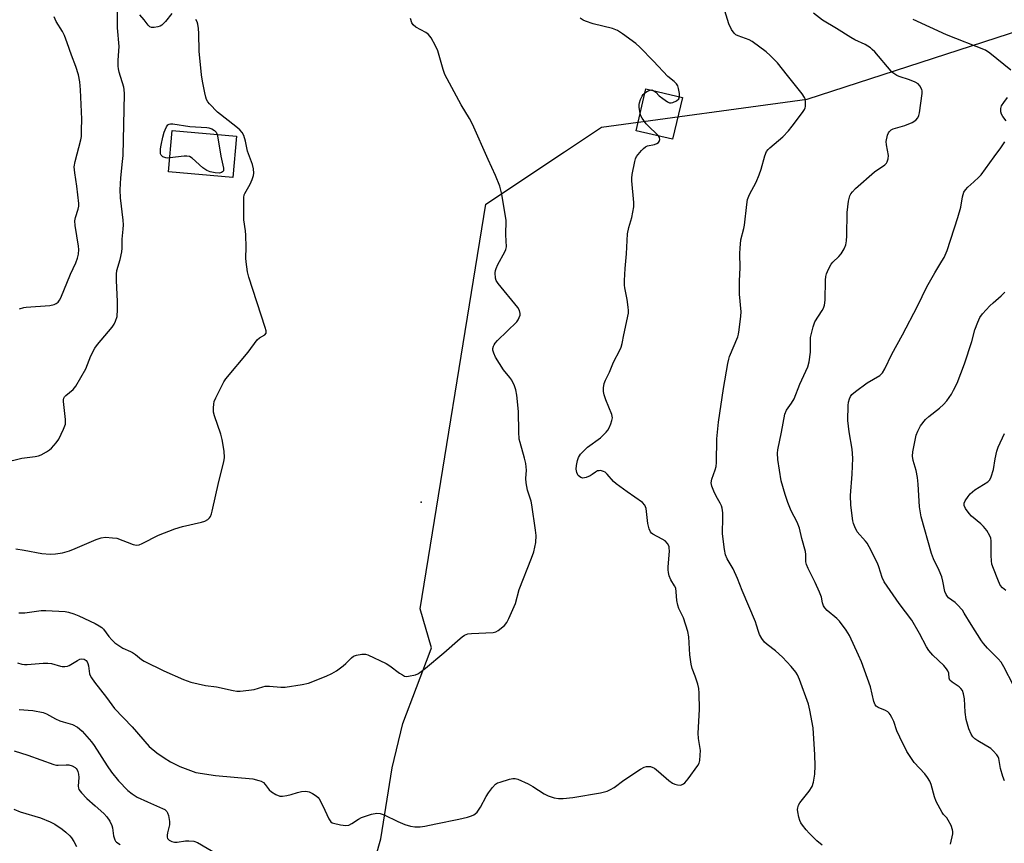
# Model space of a CAD drawing. Units: inches. Extents: x 1309762 to 1315762, y 513448 to 517449.
# Drawn here: x 1310609 to 1310928, y 514745 to 515012 of the extents above; entities that cross this region are included whole.
import ezdxf

# ---------------------------------------------------------------- set-up
doc = ezdxf.new("R2010")
doc.units = ezdxf.units.IN
doc.header["$MEASUREMENT"] = 0
for name, color, linetype in [('BLDG-Footprint', 5, 'Continuous'), ('ELEV-Spot Elevation', 7, 'Continuous'), ('NTRL-Trees', 3, 'Continuous'), ('Undefined', 1, 'Continuous')]:
    doc.layers.add(name, color=color, linetype=linetype)

msp = doc.modelspace()

# ---------------------------------------------------------------- linework, layer by layer
at = {"layer": 'BLDG-Footprint'}
for points, elevation in [([(1310823.51, 514986.84), (1310820.32, 514973.31), (1310808.46, 514976.1), (1310811.64, 514989.63)], 422.12), ([(1310678.89, 514974.33), (1310677.71, 514960.96), (1310656.8, 514962.8), (1310657.97, 514976.16)], 418.25)]:
    msp.add_lwpolyline(points, close=True, dxfattribs=dict(at, elevation=elevation))
at = {"layer": 'ELEV-Spot Elevation'}
msp.add_point((1310738.77, 514855.66, 419.36), dxfattribs=at)
at = {"layer": 'NTRL-Trees'}
msp.add_lwpolyline([(1310933.55, 514672.03), (1310894.54, 514682.67), (1310889.32, 514685.52), (1310861.92, 514688.78), (1310804.3, 514695.13), (1310790.02, 514700.76), (1310769.23, 514710.35), (1310756.48, 514715.49), (1310732.88, 514727.41), (1310722.42, 514734.99), (1310725.63, 514746.46), (1310729.36, 514769.41), (1310732.85, 514783.81), (1310741.63, 514807.15), (1310742.09, 514808.36), (1310738.48, 514820.99), (1310759.76, 514952.22), (1310785.26, 514969.23), (1310797.2, 514977.2), (1310863.96, 514986.32), (1310933.55, 515008.97)], dxfattribs=at)
at = {"layer": 'Undefined'}
for points, elevation in [([(1310603.52, 514868.47), (1310609.24, 514869.86), (1310613.56, 514870.4), (1310614.69, 514870.64), (1310615.49, 514870.96), (1310617.28, 514871.94), (1310618.26, 514872.57), (1310618.9, 514873.14), (1310620.39, 514874.88), (1310621.21, 514876.07), (1310622.74, 514879.3), (1310623.36, 514880.95), (1310623.44, 514881.52), (1310623.43, 514882.39), (1310622.71, 514888.29), (1310622.72, 514888.84), (1310622.83, 514889.36), (1310623.1, 514889.8), (1310623.47, 514890.21), (1310625.83, 514892.15), (1310626.73, 514893.2), (1310629.95, 514898.84), (1310631.64, 514903.09), (1310632.93, 514905.61), (1310633.78, 514906.77), (1310638.51, 514912.41), (1310639.15, 514913.34), (1310639.64, 514914.3), (1310640.1, 514915.86), (1310640.26, 514918.08), (1310640.23, 514920.75), (1310639.89, 514927.54), (1310639.92, 514929.58), (1310640.08, 514930.72), (1310641.15, 514934.29), (1310641.68, 514936.84), (1310641.78, 514937.99), (1310641.8, 514940.9), (1310642.14, 514944.11), (1310642.21, 514945.58), (1310642.13, 514947.03), (1310641.19, 514954.36), (1310641.11, 514956.97), (1310641.33, 514960.82), (1310641.92, 514966.13), (1310642.05, 514968.05), (1310642.53, 514988.06), (1310642.42, 514989.41), (1310642.27, 514990.22), (1310640.82, 514995.09), (1310640.57, 514996.19), (1310640.49, 514997.02), (1310640.53, 514998.97), (1310640.81, 515003.37), (1310640.23, 515009.41), (1310640.22, 515016.64)], 416), ([(1310607.32, 514840.45), (1310609.99, 514840.06), (1310615.74, 514838.95), (1310618.38, 514838.79), (1310620.14, 514838.81), (1310622.46, 514839.22), (1310624.73, 514839.82), (1310626.58, 514840.55), (1310633.29, 514843.51), (1310634.95, 514844), (1310636.36, 514844.22), (1310638.62, 514844.1), (1310640.01, 514843.9), (1310645.39, 514841.93), (1310646.47, 514841.7), (1310647.25, 514841.81), (1310648.26, 514842.22), (1310653.6, 514844.88), (1310658.88, 514847.02), (1310661.35, 514847.71), (1310667.54, 514849.11), (1310668.64, 514849.44), (1310669.55, 514850.01), (1310670.12, 514850.58), (1310670.42, 514851.01), (1310670.76, 514851.8), (1310670.99, 514852.65), (1310673.16, 514862.37), (1310674.72, 514868.66), (1310674.96, 514870.1), (1310674.82, 514872.15), (1310674.25, 514875.97), (1310673.74, 514877.69), (1310671.73, 514883.65), (1310671.42, 514884.79), (1310671.36, 514886.23), (1310671.47, 514887.39), (1310671.65, 514888.23), (1310672.13, 514889.44), (1310674.07, 514893.39), (1310674.78, 514894.69), (1310675.43, 514895.66), (1310682.62, 514904.3), (1310685.51, 514908.22), (1310686.35, 514908.96), (1310688.05, 514909.93), (1310688.43, 514910.43), (1310688.47, 514911.16), (1310688.19, 514912.26), (1310682.82, 514928.62), (1310682.45, 514930.35), (1310681.99, 514933.56), (1310681.9, 514934.72), (1310681.96, 514938.37), (1310681.87, 514942.19), (1310681.78, 514943.66), (1310681.28, 514947.21), (1310681.21, 514954.4), (1310681.34, 514955.26), (1310681.54, 514955.78), (1310683.27, 514958.73), (1310683.96, 514960.24), (1310684.39, 514961.54), (1310684.46, 514962.35), (1310684.33, 514963.75), (1310684.05, 514965.14), (1310682.48, 514969.41), (1310681.81, 514972.72), (1310681.2, 514974.58), (1310680.7, 514975.56), (1310679.96, 514976.41), (1310678.69, 514977.49), (1310672.73, 514982.13), (1310670.09, 514984.8), (1310669.54, 514985.45), (1310669.12, 514986.18), (1310668.86, 514986.99), (1310668.55, 514988.41), (1310667.84, 514992.15), (1310667.55, 514994.19), (1310666.75, 515001.86), (1310666.68, 515007.61), (1310666.54, 515009.29), (1310666.29, 515010.65), (1310666.07, 515011.44), (1310665.7, 515012.17)], 418), ([(1310608.31, 514819.71), (1310610.24, 514819.77), (1310615.52, 514820.45), (1310616.99, 514820.53), (1310623.26, 514820.13), (1310624.41, 514819.91), (1310626.08, 514819.4), (1310627.7, 514818.75), (1310633.04, 514816.24), (1310634.3, 514815.56), (1310635.13, 514814.94), (1310635.72, 514814.38), (1310637.49, 514812.02), (1310638.41, 514810.96), (1310639.43, 514810.01), (1310640.34, 514809.32), (1310642.03, 514808.26), (1310644.46, 514807.24), (1310645.18, 514806.85), (1310646.06, 514806.23), (1310648, 514804.64), (1310648.95, 514804.02), (1310655.28, 514800.89), (1310661.65, 514798.15), (1310664.08, 514797.27), (1310668.84, 514796.21), (1310672.37, 514795.7), (1310677.81, 514794.54), (1310678.93, 514794.36), (1310680.05, 514794.34), (1310682.89, 514794.6), (1310684.58, 514794.83), (1310687.38, 514795.74), (1310688.17, 514795.89), (1310689.53, 514795.92), (1310693.23, 514795.6), (1310694.66, 514795.59), (1310700.17, 514796.51), (1310702.17, 514796.97), (1310707.91, 514799.18), (1310709.78, 514800), (1310711.28, 514800.97), (1310713.46, 514802.55), (1310714.34, 514803.32), (1310716.14, 514805.12), (1310716.8, 514805.62), (1310717.83, 514806.03), (1310719.53, 514806.3), (1310720.66, 514806.29), (1310721.49, 514806.06), (1310727.35, 514803.27), (1310728.59, 514802.54), (1310731.71, 514800.19), (1310732.66, 514799.58), (1310733.39, 514799.23), (1310733.9, 514799.13), (1310734.7, 514799.17), (1310736.87, 514799.65), (1310737.64, 514799.97), (1310738.34, 514800.38), (1310740.17, 514801.73), (1310746.16, 514806.71), (1310751.39, 514811.43), (1310752.06, 514811.99), (1310752.79, 514812.45), (1310753.88, 514812.87), (1310755.03, 514813.05), (1310762.13, 514813.35), (1310762.95, 514813.55), (1310763.78, 514814.04), (1310765.77, 514815.67), (1310766.5, 514816.58), (1310767.18, 514817.88), (1310769.38, 514822.73), (1310770.57, 514827.26), (1310774.54, 514837.51), (1310775.27, 514839.56), (1310775.91, 514842.52), (1310776.03, 514844.83), (1310775.86, 514846.59), (1310774.65, 514854.8), (1310774.38, 514855.94), (1310773.26, 514859.53), (1310772.83, 514861.85), (1310772.73, 514863.28), (1310772.9, 514865.98), (1310772.69, 514868.16), (1310772.29, 514869.85), (1310770.83, 514874.92), (1310770.58, 514876.06), (1310770.44, 514878.38), (1310770.37, 514885.05), (1310769.78, 514890.29), (1310769.51, 514892.01), (1310769.03, 514893.37), (1310768.12, 514895.17), (1310767.47, 514896.1), (1310765.48, 514898.53), (1310762.87, 514902.67), (1310762.28, 514903.92), (1310762.04, 514904.92), (1310762.03, 514905.43), (1310762.19, 514906.2), (1310762.39, 514906.68), (1310762.71, 514907.15), (1310763.5, 514908.02), (1310769.73, 514914.15), (1310770.21, 514914.77), (1310770.59, 514915.49), (1310770.83, 514916.25), (1310770.89, 514916.76), (1310770.67, 514917.8), (1310770.13, 514918.78), (1310763.76, 514926.52), (1310763.13, 514927.47), (1310762.88, 514928.26), (1310762.8, 514929.96), (1310762.89, 514930.8), (1310763.03, 514931.35), (1310763.65, 514932.67), (1310765.93, 514936.8), (1310766.25, 514937.59), (1310766.39, 514938.41), (1310766.18, 514942.3), (1310766.27, 514946.95), (1310764.95, 514955.53), (1310764.24, 514958.1), (1310762.91, 514961.56), (1310760.45, 514966.71), (1310755.44, 514978.22), (1310754.47, 514980.01), (1310751.75, 514984.45), (1310746.46, 514994.31), (1310745.88, 514995.94), (1310744.12, 515002.02), (1310743.44, 515003.61), (1310742.02, 515006.18), (1310741.17, 515007.33), (1310740.27, 515007.97), (1310737.01, 515009.71), (1310736.17, 515010.43), (1310735.72, 515011.11), (1310735.31, 515012.45)], 420), ([(1310608.51, 514918.28), (1310609.83, 514918.72), (1310610.66, 514918.9), (1310618.29, 514919.45), (1310619.71, 514919.68), (1310620.4, 514920.01), (1310620.98, 514920.49), (1310621.47, 514921.11), (1310621.85, 514921.85), (1310625.05, 514929.55), (1310626.79, 514933.2), (1310627.32, 514934.72), (1310627.59, 514936.01), (1310627.67, 514937.59), (1310627.62, 514938.7), (1310626.58, 514945.37), (1310626.45, 514946.83), (1310626.65, 514947.96), (1310627.53, 514950.67), (1310627.69, 514951.66), (1310627.71, 514952.48), (1310627.05, 514958.08), (1310626.38, 514962.4), (1310626.26, 514964.43), (1310626.54, 514966.14), (1310628.42, 514973.08), (1310628.56, 514974.24), (1310628.62, 514976.31), (1310628.65, 514979.86), (1310628.3, 514989.34), (1310628.01, 514991.94), (1310627.63, 514994.22), (1310626.78, 514996.93), (1310625.3, 515000.6), (1310623.98, 515004.61), (1310623.11, 515006.96), (1310622.45, 515008.25), (1310620.39, 515011.54), (1310619.69, 515013.05)], 414), ([(1310657.93, 515014.09), (1310655.88, 515011.49), (1310654.64, 515010.3), (1310654.15, 515010.03), (1310653.32, 515009.78), (1310652.16, 515009.6), (1310651.32, 515009.59), (1310650.7, 515009.78), (1310650.16, 515010.28), (1310648.9, 515012.06), (1310647.47, 515013.67)], 418), ([(1310822.58, 514987.06), (1310822.54, 514988.14), (1310822.22, 514989.82), (1310821.96, 514990.61), (1310821.53, 514991.28), (1310820.76, 514992.04), (1310818.74, 514993.72), (1310814.16, 514998.67), (1310809.67, 515003.19), (1310808.37, 515004.35), (1310804.08, 515007.56), (1310802.38, 515008.63), (1310800.82, 515009.22), (1310794.5, 515010.8), (1310792.04, 515011.63), (1310791.27, 515011.98), (1310790.31, 515012.58)], 422), ([(1310868.77, 514744.41), (1310867.05, 514745.82), (1310864.61, 514748.23), (1310863.64, 514749.32), (1310862.39, 514750.89), (1310861.93, 514751.61), (1310861.58, 514752.38), (1310861.26, 514753.47), (1310860.91, 514755.14), (1310860.86, 514755.97), (1310860.94, 514756.52), (1310861.18, 514757.33), (1310861.55, 514758.09), (1310864.64, 514761.94), (1310865.6, 514763.39), (1310866.02, 514764.79), (1310866.44, 514767.44), (1310866.5, 514770.12), (1310866.41, 514773.66), (1310865.85, 514782.45), (1310864.86, 514788.14), (1310864.4, 514790.11), (1310861.51, 514798.1), (1310860.83, 514799.57), (1310860.25, 514800.51), (1310858.73, 514802.3), (1310855.94, 514805.32), (1310853.64, 514807.36), (1310850.98, 514809.5), (1310850.15, 514810.26), (1310849.25, 514811.4), (1310848.53, 514812.65), (1310848.14, 514813.67), (1310847.56, 514815.78), (1310847.18, 514816.85), (1310842.83, 514826.97), (1310841.35, 514830.89), (1310839.91, 514833.99), (1310838.04, 514837.25), (1310837.46, 514838.55), (1310837.11, 514840.23), (1310836.53, 514845.38), (1310836.63, 514850.79), (1310836.56, 514852.21), (1310836.37, 514853.62), (1310836.12, 514854.45), (1310835.76, 514855.26), (1310834.42, 514857.61), (1310833.67, 514859.21), (1310833.04, 514860.85), (1310832.85, 514861.87), (1310833.05, 514863.08), (1310834.15, 514866.07), (1310834.42, 514867.16), (1310834.51, 514868.52), (1310834.68, 514876.14), (1310835.24, 514881.61), (1310836.82, 514892.49), (1310838.22, 514900.58), (1310838.52, 514902.01), (1310838.78, 514902.83), (1310841.43, 514909.26), (1310841.64, 514910.11), (1310841.86, 514911.55), (1310842.4, 514915.91), (1310842.5, 514917.36), (1310842.04, 514923.09), (1310842.05, 514927.37), (1310842.18, 514931.64), (1310842.13, 514936.27), (1310842.18, 514938.03), (1310842.46, 514940.69), (1310843.4, 514944.35), (1310843.63, 514945.5), (1310844.35, 514952.16), (1310844.61, 514953.81), (1310845.23, 514955.43), (1310847.39, 514959.43), (1310848.4, 514961.74), (1310849.06, 514963.64), (1310850.22, 514967.95), (1310850.77, 514969.3), (1310851.27, 514969.97), (1310851.89, 514970.57), (1310856.08, 514974.13), (1310857.9, 514976.07), (1310859.11, 514977.57), (1310862.44, 514981.98), (1310863.07, 514982.96), (1310863.29, 514983.47), (1310863.41, 514983.99), (1310863.44, 514985.61), (1310863.32, 514986.4), (1310863.13, 514986.9), (1310862.35, 514988.08), (1310857.52, 514993.98), (1310854.28, 514998.08), (1310852, 515000.5), (1310850.65, 515001.63), (1310846.13, 515005.06), (1310845.1, 515005.59), (1310841.57, 515006.85), (1310840.85, 515007.23), (1310840.24, 515007.76), (1310839.45, 515008.96), (1310838.53, 515010.8), (1310837.23, 515014.94)], 424), ([(1310910.46, 514744.75), (1310911.21, 514748.04), (1310911.25, 514748.85), (1310911.14, 514749.39), (1310910.62, 514750.71), (1310909.72, 514752.52), (1310909.25, 514753.23), (1310908.18, 514754.37), (1310907.71, 514755), (1310905.84, 514758.5), (1310905.23, 514760.1), (1310904.16, 514764.02), (1310903.71, 514765.08), (1310902.98, 514766.33), (1310902.14, 514767.5), (1310898.64, 514771.23), (1310896.28, 514774.73), (1310893.96, 514779.36), (1310893.08, 514781.48), (1310892.07, 514784.5), (1310891.45, 514785.8), (1310890.88, 514786.78), (1310890.55, 514787.22), (1310890.13, 514787.58), (1310889.37, 514788), (1310886.95, 514789.03), (1310886.3, 514789.49), (1310885.99, 514789.89), (1310885.59, 514790.93), (1310884.46, 514795.75), (1310881.53, 514803.83), (1310880.64, 514806.01), (1310877.63, 514812.34), (1310876.59, 514814.07), (1310874.41, 514817.05), (1310873.59, 514817.86), (1310870.44, 514820.46), (1310869.68, 514821.32), (1310869.28, 514822.01), (1310868.93, 514822.96), (1310868.57, 514824.77), (1310867.98, 514826.38), (1310866.59, 514829.56), (1310864.27, 514834.06), (1310863.7, 514835.41), (1310863.56, 514836.22), (1310863.55, 514838.62), (1310863.43, 514839.61), (1310862.18, 514843.86), (1310861.47, 514847.21), (1310860.72, 514849.16), (1310858.76, 514852.81), (1310857.7, 514855.55), (1310856.81, 514858.15), (1310855.53, 514862.57), (1310854.44, 514869.41), (1310854.35, 514871.46), (1310854.45, 514872.57), (1310855.64, 514878.37), (1310856.7, 514884.11), (1310857.26, 514885.41), (1310858.92, 514887.75), (1310859.71, 514889.18), (1310861.61, 514893.84), (1310864.19, 514899.48), (1310864.6, 514901.16), (1310865.05, 514904.3), (1310865, 514907.83), (1310865.07, 514909.01), (1310865.87, 514912.49), (1310866.47, 514914.15), (1310868.85, 514917.81), (1310869.24, 514918.54), (1310869.58, 514919.47), (1310869.78, 514921.11), (1310869.89, 514927.67), (1310870, 514928.79), (1310870.19, 514929.62), (1310870.89, 514931.23), (1310871.74, 514932.77), (1310872.28, 514933.46), (1310874.17, 514935.33), (1310874.93, 514936.2), (1310875.95, 514937.83), (1310876.48, 514939.07), (1310876.72, 514940.39), (1310876.86, 514942.05), (1310876.92, 514949.52), (1310877.39, 514953.27), (1310877.8, 514954.93), (1310878.16, 514955.64), (1310878.61, 514956.31), (1310879.64, 514957.35), (1310885.84, 514962.74), (1310889.1, 514965.04), (1310889.63, 514965.58), (1310889.9, 514965.97), (1310890.22, 514967), (1310890.28, 514968.1), (1310889.63, 514971.46), (1310889.6, 514972.61), (1310890, 514974.64), (1310890.33, 514975.44), (1310890.63, 514975.83), (1310891.2, 514976.34), (1310891.87, 514976.73), (1310895.64, 514977.78), (1310898, 514978.8), (1310899.17, 514979.53), (1310899.81, 514980.32), (1310900.15, 514981.02), (1310900.36, 514981.85), (1310901.28, 514988.14), (1310901.27, 514988.98), (1310901.15, 514989.5), (1310900.54, 514990.69), (1310899.98, 514991.26), (1310899, 514991.8), (1310897.1, 514992.54), (1310893.84, 514993.66), (1310893.06, 514994), (1310892.4, 514994.39), (1310891.79, 514994.86), (1310891.2, 514995.45), (1310885.89, 515001.65), (1310885.08, 515002.48), (1310884.44, 515003), (1310882.8, 515004.05), (1310879.46, 515005.61), (1310878.11, 515006.37), (1310873.46, 515009.28), (1310868.96, 515011.98), (1310865.96, 515014.18)], 426), ([(1310930.06, 514995.75), (1310923.25, 515001.24), (1310921.78, 515002.2), (1310909.14, 515007.17), (1310898.36, 515012.16)], 428), ([(1310809.77, 514981.69), (1310809.43, 514983.7), (1310809.43, 514984.55), (1310809.53, 514985.12), (1310809.9, 514986.25), (1310810.39, 514987.33), (1310810.71, 514987.81), (1310811.35, 514988.4)], 422), ([(1310811.35, 514988.4), (1310812.21, 514988.95), (1310813.08, 514989.29)], 422), ([(1310813.08, 514989.29), (1310813.6, 514989.3), (1310814.26, 514989.02)], 422), ([(1310814.26, 514989.02), (1310814.83, 514988.58), (1310816, 514987.41), (1310817.16, 514986.49), (1310818.61, 514985.51), (1310819.35, 514985.18), (1310819.85, 514985.14), (1310820.34, 514985.25), (1310821.56, 514985.8), (1310822.34, 514986.43), (1310822.58, 514987.06)], 422), ([(1310928.45, 514979.27), (1310927.39, 514980.69), (1310926.94, 514981.42), (1310926.72, 514982.21), (1310926.73, 514983.33), (1310926.96, 514984.12), (1310927.7, 514985.28), (1310928.97, 514986.82)], 428), ([(1310815.73, 514974.39), (1310814.96, 514975.22), (1310812.76, 514977.26), (1310811.72, 514978.33), (1310810.44, 514980.19), (1310810.04, 514980.94), (1310809.77, 514981.69)], 422), ([(1310657.19, 514967.28), (1310656.43, 514967.22), (1310655.91, 514967.27), (1310654.94, 514967.64), (1310654.42, 514968.13), (1310654.24, 514968.57), (1310654.17, 514969.11), (1310654.23, 514970.25), (1310654.43, 514971.4), (1310654.97, 514973.97), (1310655.41, 514975.63), (1310655.7, 514976.41), (1310656.18, 514977.37), (1310656.61, 514977.97), (1310656.97, 514978.24), (1310657.44, 514978.37), (1310658.25, 514978.35), (1310663.75, 514977.48), (1310669.2, 514977.16), (1310669.87, 514977.04), (1310670.83, 514976.71), (1310671.68, 514976.18), (1310672.21, 514975.6), (1310672.56, 514974.88)], 418), ([(1310607.86, 514803.51), (1310609.24, 514803.05), (1310610.09, 514802.95), (1310610.95, 514802.97), (1310616.19, 514803.42), (1310617.65, 514803.45), (1310618.81, 514803.27), (1310621.8, 514802.38), (1310622.35, 514802.28), (1310623.21, 514802.27), (1310624.04, 514802.42), (1310624.56, 514802.63), (1310627.31, 514804.31), (1310628.08, 514804.69), (1310628.74, 514804.83), (1310629.43, 514804.71), (1310630.05, 514804.3), (1310630.38, 514803.86), (1310630.62, 514803.34), (1310630.82, 514802.51), (1310631.2, 514799.94), (1310631.37, 514799.4), (1310631.78, 514798.63), (1310632.83, 514797.19), (1310636.67, 514792.28), (1310639.24, 514788.69), (1310644.99, 514782.75), (1310650.5, 514776.42), (1310652.98, 514774.35), (1310655.42, 514772.65), (1310657.43, 514771.45), (1310660.5, 514769.91), (1310663.96, 514768.54), (1310665.72, 514767.99), (1310672, 514767), (1310684.21, 514765.86), (1310686.13, 514765.4), (1310686.9, 514765.09), (1310687.58, 514764.66), (1310688.12, 514764.07), (1310689.44, 514762.34), (1310690.17, 514761.65), (1310691.65, 514760.81), (1310692.96, 514760.31), (1310693.78, 514760.24), (1310695.2, 514760.44), (1310696.62, 514760.79), (1310698.64, 514761.5), (1310699.99, 514761.76), (1310701.35, 514761.88), (1310701.88, 514761.83), (1310702.42, 514761.66), (1310703.46, 514761.15), (1310704.71, 514760.37), (1310705.37, 514759.81), (1310705.71, 514759.39), (1310706.91, 514757.16), (1310708.86, 514752.91), (1310709.46, 514751.99), (1310709.87, 514751.67), (1310710.37, 514751.46), (1310712.62, 514750.97), (1310714.34, 514750.76), (1310715.31, 514750.9), (1310716.25, 514751.37), (1310718.4, 514752.79), (1310719.4, 514753.33), (1310722.68, 514754.42), (1310724.35, 514754.76), (1310725.44, 514754.66), (1310726.8, 514754.26), (1310731.17, 514752.04), (1310733.47, 514751.06), (1310735.3, 514750.49), (1310736.71, 514750.31), (1310738.47, 514750.33), (1310739.9, 514750.5), (1310743.46, 514751.3), (1310750.94, 514752.8), (1310753.75, 514753.5), (1310755.11, 514753.91), (1310755.88, 514754.23), (1310756.32, 514754.53), (1310756.88, 514755.1), (1310758.01, 514756.65), (1310759.83, 514760.14), (1310760.54, 514761.33), (1310761.9, 514763.12), (1310762.85, 514764.12), (1310763.55, 514764.55), (1310764.34, 514764.86), (1310767.38, 514765.79), (1310768.48, 514766.02), (1310769.29, 514766.01), (1310770.08, 514765.78), (1310773.47, 514764.25), (1310774.98, 514763.39), (1310778.67, 514761.04), (1310779.92, 514760.39), (1310781.89, 514759.72), (1310783.33, 514759.46), (1310784.78, 514759.5), (1310787.99, 514759.83), (1310796.94, 514761.33), (1310799.13, 514761.94), (1310800.16, 514762.38), (1310801.37, 514763.07), (1310804.47, 514765.46), (1310809.85, 514768.99), (1310811.1, 514769.69), (1310811.88, 514769.92), (1310813.17, 514769.84), (1310813.93, 514769.61), (1310814.42, 514769.34), (1310815.77, 514768.29), (1310819.07, 514765.32), (1310820.27, 514764.49), (1310821.07, 514764.15), (1310821.9, 514763.92), (1310822.72, 514763.85), (1310823.18, 514763.95), (1310823.83, 514764.25), (1310824.24, 514764.57), (1310825.36, 514765.92), (1310828.48, 514770.22), (1310828.87, 514770.98), (1310829.09, 514771.81), (1310829.28, 514773.57), (1310829.31, 514775.05), (1310828.67, 514779), (1310828.56, 514780.71), (1310829.08, 514788.38), (1310828.9, 514793.7), (1310828.78, 514795.17), (1310828.48, 514796.54), (1310827.63, 514799.2), (1310826.7, 514801.66), (1310826.34, 514803.04), (1310825.89, 514806.11), (1310825.56, 514811.91), (1310825.3, 514813.63), (1310823.86, 514818.09), (1310822.37, 514821.15), (1310821.97, 514822.18), (1310821.66, 514823.71), (1310821.49, 514826.59), (1310821.3, 514827.71), (1310820.96, 514828.46), (1310819.73, 514830.45), (1310819.23, 514831.74), (1310818.94, 514832.81), (1310818.85, 514833.66), (1310818.86, 514834.54), (1310819.25, 514839.83), (1310819.23, 514840.69), (1310819.14, 514841.23), (1310818.63, 514842.21), (1310817.87, 514843.04), (1310816.96, 514843.65), (1310813.9, 514845.23), (1310813.46, 514845.56), (1310813.12, 514845.97), (1310812.7, 514847.02), (1310812.29, 514848.74), (1310811.75, 514853.59), (1310811.32, 514854.62), (1310810.59, 514855.47), (1310805.52, 514858.96), (1310801.95, 514861.53), (1310801.11, 514862.31), (1310799.04, 514864.72), (1310798.4, 514865.3), (1310797.93, 514865.59), (1310796.95, 514865.84), (1310796.44, 514865.83), (1310795.95, 514865.73), (1310795.33, 514865.39), (1310794.24, 514864.54), (1310793.52, 514864.12), (1310792.22, 514863.61), (1310791.2, 514863.41), (1310790.51, 514863.61), (1310789.73, 514864.27), (1310789.45, 514864.72), (1310789.24, 514865.23), (1310789.03, 514866.33), (1310789.09, 514867.48), (1310789.44, 514869.13), (1310789.8, 514870.09), (1310790.43, 514871.15), (1310791.26, 514872.06), (1310792.75, 514873.44), (1310796.87, 514876.53), (1310798.74, 514878.36), (1310799.3, 514879.02), (1310799.74, 514879.75), (1310800.3, 514881.06), (1310800.65, 514882.14), (1310800.77, 514882.94), (1310800.55, 514884.01), (1310798.63, 514888.84), (1310798.09, 514890.47), (1310797.92, 514891.47), (1310797.9, 514892.75), (1310798.13, 514894.13), (1310798.49, 514895.16), (1310799.87, 514897.82), (1310801.16, 514901.02), (1310803.23, 514904.9), (1310803.67, 514905.89), (1310803.97, 514907.03), (1310804.5, 514909.92), (1310805.96, 514916.89), (1310806.01, 514917.74), (1310805.93, 514918.85), (1310805.56, 514921.35), (1310804.82, 514925.15), (1310804.73, 514926.04), (1310804.74, 514927.52), (1310804.89, 514931.4), (1310805.35, 514936.21), (1310805.68, 514942.66), (1310806.07, 514944.68), (1310807.1, 514947.95), (1310807.69, 514951.43), (1310807.68, 514952.81), (1310807.03, 514959.84), (1310807.03, 514960.69), (1310807.17, 514961.84), (1310808.01, 514966.13), (1310808.26, 514966.95), (1310808.65, 514967.7), (1310810.26, 514969.71), (1310810.84, 514970.33), (1310811.47, 514970.86), (1310812.21, 514971.17), (1310814.45, 514971.64), (1310815.24, 514971.95), (1310815.69, 514972.22), (1310815.98, 514972.58), (1310816.15, 514973.23), (1310816.02, 514973.91), (1310815.73, 514974.39)], 422), ([(1310672.56, 514974.88), (1310672.82, 514973.74), (1310673.78, 514967.88), (1310674.69, 514963.96), (1310674.69, 514963.5), (1310674.59, 514963.08), (1310674.36, 514962.76), (1310674.03, 514962.51), (1310673.33, 514962.31), (1310671.94, 514962.39), (1310670.29, 514962.76), (1310669.19, 514963.21), (1310667.98, 514964.03), (1310664.52, 514967.17), (1310663.59, 514967.73), (1310662.76, 514967.86), (1310661.88, 514967.83), (1310657.19, 514967.28)], 418), ([(1310927.98, 514765.24), (1310927.42, 514766.62), (1310926.63, 514769.19), (1310926.1, 514772.51), (1310925.89, 514772.98), (1310925.43, 514773.68), (1310924.31, 514774.97), (1310923.48, 514775.68), (1310919.29, 514778.2), (1310918.31, 514778.88), (1310917.7, 514779.48), (1310917.09, 514780.34), (1310916.37, 514782.14), (1310915.47, 514785.15), (1310915.2, 514787.49), (1310914.95, 514791.85), (1310914.65, 514793.48), (1310914.3, 514794.5), (1310913.82, 514795.17), (1310913.21, 514795.76), (1310910.99, 514797.22), (1310910.25, 514797.9), (1310910, 514798.55), (1310909.88, 514800.19), (1310909.6, 514800.91), (1310909.19, 514801.59), (1310908.26, 514802.65), (1310904.66, 514806), (1310903.39, 514807.52), (1310902.65, 514808.73), (1310900.36, 514813.06), (1310897.86, 514817.33), (1310893.81, 514822.79), (1310888.89, 514829.81), (1310888.25, 514831.24), (1310887.22, 514834.67), (1310886.81, 514835.79), (1310884.11, 514841.08), (1310883.37, 514842.37), (1310882.9, 514843.02), (1310880.22, 514846.05), (1310879.38, 514847.58), (1310878.97, 514848.7), (1310878.78, 514849.53), (1310878.08, 514854.65), (1310878.05, 514857.83), (1310878.5, 514864.65), (1310878.75, 514869.9), (1310878.56, 514872.81), (1310877.54, 514878.45), (1310877.12, 514882.16), (1310877.21, 514886.95), (1310877.34, 514888.08), (1310877.64, 514889.14), (1310878.01, 514889.86), (1310878.48, 514890.52), (1310879.58, 514891.5), (1310883.44, 514894.32), (1310887.48, 514896.7), (1310888.06, 514897.2), (1310888.39, 514897.6), (1310889.12, 514898.88), (1310891.44, 514903.62), (1310894.88, 514909.9), (1310899.72, 514919.2), (1310902.76, 514925.44), (1310905.32, 514930.03), (1310907.68, 514933.73), (1310908.39, 514934.97), (1310909.39, 514937.28), (1310912.83, 514947.93), (1310913.78, 514951.3), (1310914.29, 514954.63), (1310914.5, 514955.45), (1310914.81, 514956.21), (1310915.3, 514956.9), (1310916.09, 514957.74), (1310917.99, 514959.56), (1310919.66, 514961.01), (1310920.41, 514961.81), (1310924.57, 514967.66), (1310926.79, 514970.49), (1310928.01, 514972.51)], 428), ([(1310930.85, 514796.14), (1310927.74, 514802.19), (1310926.85, 514803.7), (1310925.89, 514804.83), (1310922.47, 514808.32), (1310921.18, 514809.79), (1310920.49, 514810.7), (1310917.12, 514815.91), (1310914.92, 514819.63), (1310914.28, 514820.57), (1310912.58, 514822.48), (1310911.94, 514823.05), (1310909.82, 514824.62), (1310909.44, 514825.01), (1310908.99, 514825.63), (1310908.6, 514826.64), (1310907.98, 514830.03), (1310907.61, 514831.4), (1310906.77, 514833.46), (1310904.9, 514837.21), (1310904.23, 514838.98), (1310900.93, 514850.91), (1310900.37, 514854.09), (1310899.91, 514861.44), (1310899.69, 514863.66), (1310899.29, 514865.91), (1310898.29, 514869.18), (1310898.12, 514870.52), (1310898.26, 514871.95), (1310899.05, 514876.26), (1310899.34, 514877.37), (1310899.83, 514878.68), (1310900.7, 514880.42), (1310902.38, 514882.47), (1310903.44, 514883.45), (1310906.88, 514886.09), (1310908.22, 514887.25), (1310909.24, 514888.49), (1310910.73, 514890.68), (1310911.44, 514891.93), (1310912.55, 514894.24), (1310915.01, 514900.52), (1310917.31, 514907.77), (1310918.33, 514911.54), (1310919.26, 514913.97), (1310919.98, 514915.54), (1310920.83, 514916.71), (1310923.22, 514919.29), (1310924.26, 514920.3), (1310926.84, 514922.54), (1310928.02, 514923.76)], 430), ([(1310928.43, 514826.96), (1310927.32, 514827.86), (1310926.6, 514828.72), (1310925.74, 514830.56), (1310924.34, 514834.12), (1310923.89, 514835.5), (1310923.72, 514836.64), (1310923.59, 514838.36), (1310923.58, 514843.11), (1310923.47, 514843.96), (1310923.19, 514844.75), (1310922.18, 514846.43), (1310921.17, 514847.78), (1310920.3, 514848.61), (1310917.3, 514851.11), (1310916.46, 514851.94), (1310915.26, 514853.59), (1310914.84, 514854.59), (1310914.88, 514855.34), (1310915.18, 514856.03), (1310916.12, 514857.47), (1310916.86, 514858.36), (1310918.36, 514859.59), (1310922.55, 514862.25), (1310923.15, 514862.83), (1310923.67, 514863.79), (1310924.43, 514866.23), (1310924.91, 514869.71), (1310925.44, 514872.13), (1310925.93, 514873.46), (1310927.95, 514877.91)], 432), ([(1310608.36, 514788.39), (1310612.8, 514788.06), (1310616.16, 514787.38), (1310617.21, 514786.98), (1310620.19, 514785.34), (1310621.53, 514784.72), (1310622.62, 514784.34), (1310625.64, 514783.48), (1310627.33, 514782.64), (1310627.99, 514782.16), (1310628.81, 514781.35), (1310631.88, 514777.87), (1310632.73, 514776.65), (1310636.86, 514770.14), (1310638.32, 514768.02), (1310640.59, 514765.26), (1310643.66, 514762.13), (1310644.98, 514761.05), (1310646.62, 514759.99), (1310649.97, 514758.39), (1310654.86, 514756.32), (1310655.61, 514755.89), (1310656.27, 514755.26), (1310656.52, 514754.83), (1310656.8, 514754.04), (1310657.17, 514752.06), (1310657.15, 514750.93), (1310656.45, 514748.43), (1310656.33, 514747.58), (1310656.38, 514747.02), (1310656.53, 514746.58), (1310657.07, 514745.96), (1310657.9, 514745.55), (1310658.74, 514745.39), (1310659.62, 514745.4), (1310662.29, 514745.77), (1310663.41, 514745.82), (1310665.02, 514745.66), (1310666.23, 514745.24), (1310672.47, 514741.6)], 424), ([(1310606.77, 514775.02), (1310611.23, 514773.54), (1310619.66, 514770.55), (1310620.48, 514770.37), (1310621.05, 514770.33), (1310623.63, 514770.46), (1310624.47, 514770.41), (1310625.53, 514770.08), (1310626.49, 514769.56), (1310626.89, 514769.22), (1310627.2, 514768.77), (1310627.43, 514768.27), (1310627.66, 514767.45), (1310627.7, 514766.34), (1310627.48, 514763.55), (1310627.58, 514762.91), (1310627.76, 514762.48), (1310628.59, 514761.39), (1310630.36, 514759.54), (1310632.97, 514757.13), (1310635.88, 514754.66), (1310636.85, 514753.58), (1310637.81, 514752.11), (1310638.44, 514750.8), (1310638.64, 514749.95), (1310639.01, 514747.38), (1310639.37, 514746.12), (1310639.61, 514745.68), (1310639.97, 514745.3), (1310641.1, 514744.55)], 426), ([(1310606.67, 514756.07), (1310608.69, 514755.17), (1310615.34, 514753.19), (1310618.4, 514751.98), (1310619.96, 514751.16), (1310622.36, 514749.54), (1310623.5, 514748.59), (1310624.81, 514747.37), (1310625.38, 514746.72), (1310626.15, 514745.59), (1310626.97, 514743.93)], 428)]:
    msp.add_lwpolyline(points, dxfattribs=dict(at, elevation=elevation))

doc.saveas('drawing.dxf')
